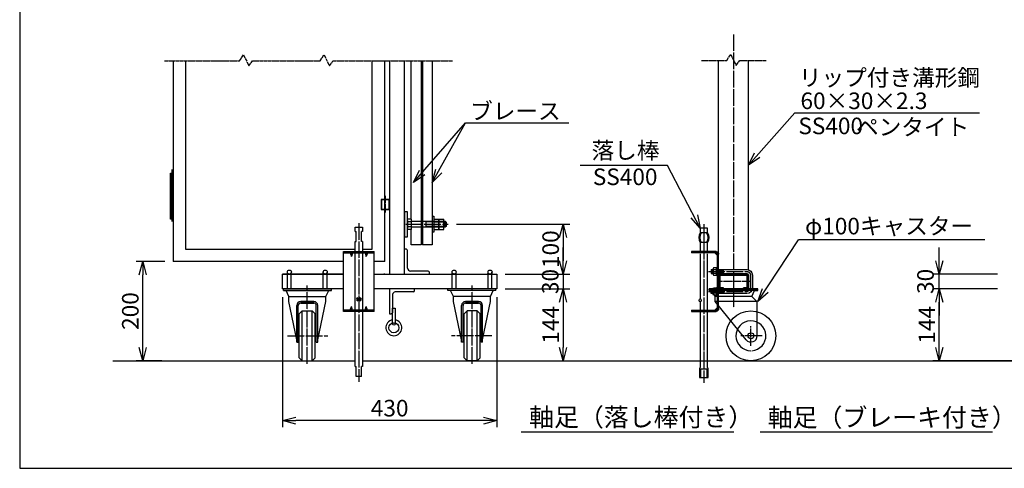
# Model space of a CAD drawing. Extents: x 321 to 11282, y 2 to 7202.
# Drawn here: x 321 to 6253, y 2 to 2706 of the extents above; entities that cross this region are included whole.
import ezdxf

# ---------------------------------------------------------------- set-up
doc = ezdxf.new("R2010")
doc.units = 0
doc.header["$MEASUREMENT"] = 0
doc.header["$PDMODE"] = 3
doc.header["$PDSIZE"] = -1
doc.linetypes.add('BORDER', pattern=[22, 20, -1, 0, -1])
doc.linetypes.add('DIVIDE', pattern=[23, 20, -1, 0, -1, 0, -1])
doc.layers.get('0').update_dxf_attribs({"linetype": 'CONTINUOUS'})
doc.layers.get('Defpoints').update_dxf_attribs({"linetype": 'CONTINUOUS'})
doc.layers.add('寸法線', color=7, linetype='CONTINUOUS')
doc.layers.add('ﾚｲﾔｰ1', color=7, linetype='CONTINUOUS')
doc.dimstyles.new('sunpou', dxfattribs={"dimtxt": 100, "dimasz": 80, "dimexe": 40, "dimexo": 50, "dimgap": 25, "dimtad": 1, "dimdec": 0, "dimdsep": 46, "dimtxsty": 'STANDARD', "dimblk": 'OPEN30', "dimcen": 0.09, "dimdle": 300, "dimadec": 0, "dimazin": 0, "dimtfac": 1, "dimtdec": 0, "dimtofl": 0, "dimtmove": 0, "dimatfit": 3, "dimldrblk": 'OPEN30', "dimfxl": 1, "dimtolj": 1, "dimtzin": 0, "dimarcsym": 0})

# ---------------------------------------------------------------- blocks, each defined once
blk = doc.blocks.new('_Open30')
at = {"color": 0, "linetype": 'Continuous', "lineweight": -2}
for p, q in [((-1, 0.268), (0, 0)), ((0, 0), (-1, -0.268)), ((0, 0), (-1, 0))]:
    blk.add_line(p, q, dxfattribs=at)
blk = doc.blocks.new('*D189')
at = {"layer": 'Defpoints', "color": 0, "linetype": 'Continuous'}
for p in [(1904.9, 1082.8), (3194.9, 1082.8), (1904.9, 289.7)]:
    blk.add_point(p, dxfattribs=at)
at = {"layer": '寸法線', "color": 0, "lineweight": -2}
for p, q in [((1904.9, 1032.8), (1904.9, 249.7)), ((3194.9, 1032.8), (3194.9, 249.7)), ((3114.9, 289.7), (1984.9, 289.7))]:
    blk.add_line(p, q, dxfattribs=at)
at = {"layer": '寸法線', "color": 0, "linetype": 'ByBlock', "lineweight": -2, "xscale": 80, "yscale": 80, "zscale": 80, "rotation": 180}
blk.add_blockref('_Open30', (1904.9, 289.7), dxfattribs=at)
at = {"layer": '寸法線', "color": 0, "linetype": 'ByBlock', "lineweight": -2, "xscale": 80, "yscale": 80, "zscale": 80}
blk.add_blockref('_Open30', (3194.9, 289.7), dxfattribs=at)
at = {"layer": '寸法線', "color": 0, "linetype": 'Continuous', "insert": (2549.9, 364.7), "char_height": 100, "attachment_point": 5}
blk.add_mtext('\\A1;430', dxfattribs=at)
blk = doc.blocks.new('*D190')
at = {"layer": 'Defpoints', "color": 0, "linetype": 'Continuous'}
for p in [(3194.9, 1172.8), (3194.9, 1082.8), (3594.9, 1082.8)]:
    blk.add_point(p, dxfattribs=at)
at = {"layer": '寸法線', "color": 0, "lineweight": -2}
for p, q in [((3594.9, 1252.8), (3594.9, 1332.8)), ((3244.9, 1172.8), (3634.9, 1172.8)), ((3594.9, 1172.8), (3594.9, 1082.8)), ((3244.9, 1082.8), (3634.9, 1082.8)), ((3594.9, 1002.8), (3594.9, 922.8))]:
    blk.add_line(p, q, dxfattribs=at)
at = {"layer": '寸法線', "color": 0, "linetype": 'ByBlock', "lineweight": -2, "xscale": 80, "yscale": 80, "zscale": 80}
for p, rotation in [((3594.9, 1172.8), 270), ((3594.9, 1082.8), 90)]:
    blk.add_blockref('_Open30', p, dxfattribs=dict(at, rotation=rotation))
at = {"layer": '寸法線', "color": 0, "linetype": 'Continuous', "insert": (3517.5, 1127.8), "char_height": 100, "attachment_point": 5, "rotation": 90}
blk.add_mtext('\\A1;30', dxfattribs=at)
blk = doc.blocks.new('*D193')
at = {"layer": 'Defpoints', "color": 0, "linetype": 'Continuous'}
for p in [(5861.6, 1172.8), (6261.6, 1172.8), (6261.6, 1082.8)]:
    blk.add_point(p, dxfattribs=at)
at = {"layer": '寸法線', "color": 0, "lineweight": -2}
for p, q in [((5861.6, 1252.8), (5861.6, 1332.8)), ((6211.6, 1172.8), (5821.6, 1172.8)), ((5861.6, 1082.8), (5861.6, 1172.8)), ((6211.6, 1082.8), (5821.6, 1082.8)), ((5861.6, 1002.8), (5861.6, 922.8))]:
    blk.add_line(p, q, dxfattribs=at)
at = {"layer": '寸法線', "color": 0, "linetype": 'ByBlock', "lineweight": -2, "xscale": 80, "yscale": 80, "zscale": 80}
for p, rotation in [((5861.6, 1172.8), 270), ((5861.6, 1082.8), 90)]:
    blk.add_blockref('_Open30', p, dxfattribs=dict(at, rotation=rotation))
at = {"layer": '寸法線', "color": 0, "linetype": 'Continuous', "insert": (5778.2, 1128.7), "char_height": 100, "attachment_point": 5, "rotation": 90}
blk.add_mtext('\\A1;30', dxfattribs=at)
blk = doc.blocks.new('*D194')
at = {"layer": 'Defpoints', "color": 0, "linetype": 'Continuous'}
for p in [(5861.6, 1082.8), (6261.6, 1082.8), (6410.1, 650.8)]:
    blk.add_point(p, dxfattribs=at)
at = {"layer": '寸法線', "color": 0, "lineweight": -2}
for p, q in [((6211.6, 1082.8), (5821.6, 1082.8)), ((5861.6, 730.8), (5861.6, 1002.8)), ((6360.1, 650.8), (5821.6, 650.8))]:
    blk.add_line(p, q, dxfattribs=at)
at = {"layer": '寸法線', "color": 0, "linetype": 'ByBlock', "lineweight": -2, "xscale": 80, "yscale": 80, "zscale": 80}
for p, rotation in [((5861.6, 1082.8), 90), ((5861.6, 650.8), 270)]:
    blk.add_blockref('_Open30', p, dxfattribs=dict(at, rotation=rotation))
at = {"layer": '寸法線', "color": 0, "linetype": 'Continuous', "insert": (5786.6, 866.8), "char_height": 100, "attachment_point": 5, "rotation": 90}
blk.add_mtext('\\A1;144', dxfattribs=at)
blk = doc.blocks.new('*D202')
at = {"layer": 'Defpoints', "color": 0, "linetype": 'Continuous'}
for p in [(2901.7, 1472.8), (3194.9, 1172.8), (3594.9, 1172.8)]:
    blk.add_point(p, dxfattribs=at)
at = {"layer": '寸法線', "color": 0, "lineweight": -2}
for p, q in [((2951.7, 1472.8), (3634.9, 1472.8)), ((3594.9, 1392.8), (3594.9, 1252.8)), ((3244.9, 1172.8), (3634.9, 1172.8))]:
    blk.add_line(p, q, dxfattribs=at)
at = {"layer": '寸法線', "color": 0, "linetype": 'ByBlock', "lineweight": -2, "xscale": 80, "yscale": 80, "zscale": 80}
for p, rotation in [((3594.9, 1472.8), 90), ((3594.9, 1172.8), 270)]:
    blk.add_blockref('_Open30', p, dxfattribs=dict(at, rotation=rotation))
at = {"layer": '寸法線', "color": 0, "linetype": 'Continuous', "insert": (3519.9, 1322.8), "char_height": 100, "attachment_point": 5, "rotation": 90}
blk.add_mtext('\\A1;100', dxfattribs=at)
blk = doc.blocks.new('*D203')
at = {"layer": 'Defpoints', "color": 0, "linetype": 'Continuous'}
for p in [(1062.3, 1247.8), (1244.9, 1247.8), (1226.7, 650.8)]:
    blk.add_point(p, dxfattribs=at)
at = {"layer": '寸法線', "color": 0, "lineweight": -2}
for p, q in [((1194.9, 1247.8), (1022.3, 1247.8)), ((1062.3, 730.8), (1062.3, 1167.8)), ((1176.7, 650.8), (1022.3, 650.8))]:
    blk.add_line(p, q, dxfattribs=at)
at = {"layer": '寸法線', "color": 0, "linetype": 'ByBlock', "lineweight": -2, "xscale": 80, "yscale": 80, "zscale": 80}
for p, rotation in [((1062.3, 1247.8), 90), ((1062.3, 650.8), 270)]:
    blk.add_blockref('_Open30', p, dxfattribs=dict(at, rotation=rotation))
at = {"layer": '寸法線', "color": 0, "linetype": 'Continuous', "insert": (987.3, 949.9), "char_height": 100, "attachment_point": 5, "rotation": 90}
blk.add_mtext('\\A1;200', dxfattribs=at)
blk = doc.blocks.new('*D204')
at = {"layer": 'Defpoints', "color": 0, "linetype": 'Continuous'}
for p in [(3194.9, 1082.8), (3046.4, 650.8), (3594.9, 650.8)]:
    blk.add_point(p, dxfattribs=at)
at = {"layer": '寸法線', "color": 0, "lineweight": -2}
for p, q in [((3244.9, 1082.8), (3634.9, 1082.8)), ((3594.9, 1002.8), (3594.9, 730.8)), ((3096.4, 650.8), (3634.9, 650.8))]:
    blk.add_line(p, q, dxfattribs=at)
at = {"layer": '寸法線', "color": 0, "linetype": 'ByBlock', "lineweight": -2, "xscale": 80, "yscale": 80, "zscale": 80}
for p, rotation in [((3594.9, 1082.8), 90), ((3594.9, 650.8), 270)]:
    blk.add_blockref('_Open30', p, dxfattribs=dict(at, rotation=rotation))
at = {"layer": '寸法線', "color": 0, "linetype": 'Continuous', "insert": (3519.9, 866.8), "char_height": 100, "attachment_point": 5, "rotation": 90}
blk.add_mtext('\\A1;144', dxfattribs=at)
blk = doc.blocks.new('CLUMP131')
at = {"layer": 'ﾚｲﾔｰ1'}
for p, q in [((2567.9, 871.6), (2567.9, 967.6)), ((2567.9, 967.6), (2582.9, 967.6)), ((2582.9, 967.6), (2582.9, 871.6))]:
    blk.add_line(p, q, dxfattribs=at)
blk.add_circle((2575.4, 871.6), 7.5, dxfattribs=at)
blk = doc.blocks.new('CLUMP130')
blk.add_blockref('CLUMP131', (0, 0))
blk = doc.blocks.new('CLUMP133')
at = {"layer": 'ﾚｲﾔｰ1'}
for p, q in [((2699.9, 1082.8), (2549.9, 1082.8)), ((2549.9, 1082.8), (2549.9, 932.8)), ((2699.9, 1073.8), (2699.9, 1082.8)), ((2567.9, 1049.8), (2567.9, 941.8)), ((2690.9, 1064.8), (2582.9, 1064.8)), ((2549.9, 932.8), (2558.9, 932.8))]:
    blk.add_line(p, q, dxfattribs=at)
for centre, radius, start, end in [((2690.9, 1073.8), 9, 270, 0), ((2582.9, 1049.8), 15, 90, 180)]:
    blk.add_arc(centre, radius, start, end, dxfattribs=at)
at = {"layer": 'ﾚｲﾔｰ1', "extrusion": (0, 0, -1)}
blk.add_arc((-2558.9, 941.8), 9, 180, 270, dxfattribs=at)
blk = doc.blocks.new('CLUMP132')
blk.add_blockref('CLUMP133', (0, 0))
blk = doc.blocks.new('CLUMP129')
at = {"layer": 'ﾚｲﾔｰ1'}
blk.add_circle((2575.4, 849.1), 30, dxfattribs=at)
blk.add_arc((2575.4, 849.1), 48, 98.9893, 81.0107, dxfattribs=at)
for name in ['CLUMP132', 'CLUMP130']:
    blk.add_blockref(name, (0, 0))
blk = doc.blocks.new('CLUMP128')
blk.add_blockref('CLUMP129', (0, 0))
blk = doc.blocks.new('CLUMP143')
at = {"layer": 'ﾚｲﾔｰ1'}
for p, q in [((4498.3, 1084.3), (4498.3, 1051.2)), ((4500.5, 1089.9), (4518.5, 1089.9)), ((4518.5, 1078.8), (4500.5, 1078.8)), ((4518.5, 1045.7), (4518.5, 1089.9)), ((4524.5, 1089.9), (4518.5, 1089.9)), ((4518.5, 1089.9), (4518.5, 1045.7)), ((4524.5, 1070.9), (4518.5, 1067.8)), ((4524.5, 1089.9), (4524.5, 1045.7)), ((4518.5, 1056.7), (4500.5, 1056.7)), ((4518.5, 1045.7), (4500.5, 1045.7)), ((4524.5, 1067.8), (4518.5, 1064.7)), ((4524.5, 1045.7), (4518.5, 1045.7))]:
    blk.add_line(p, q, dxfattribs=at)
at = {"layer": 'ﾚｲﾔｰ1', "extrusion": (0, 0, -1)}
for centre, radius, start, end in [((-4506.5, 1084.3), 8.16, 317.3, 42.7), ((-4527.6, 1067.8), 29.3, 337.9, 22.1), ((-4506.5, 1051.2), 8.16, 317.3, 42.7)]:
    blk.add_arc(centre, radius, start, end, dxfattribs=at)
blk = doc.blocks.new('CLUMP142')
blk.add_blockref('CLUMP143', (0, 0))
blk = doc.blocks.new('CLUMP145')
at = {"layer": 'ﾚｲﾔｰ1'}
for p, q in [((4498.3, 1171.2), (4498.3, 1204.3)), ((4518.5, 1209.9), (4500.5, 1209.9)), ((4518.5, 1198.8), (4500.5, 1198.8)), ((4518.5, 1165.7), (4518.5, 1209.9)), ((4518.5, 1209.9), (4518.5, 1165.7)), ((4524.5, 1209.9), (4518.5, 1209.9)), ((4524.5, 1190.9), (4518.5, 1187.8)), ((4524.5, 1187.8), (4518.5, 1184.7)), ((4524.5, 1165.7), (4524.5, 1209.9)), ((4518.5, 1176.7), (4500.5, 1176.7)), ((4500.5, 1165.7), (4518.5, 1165.7)), ((4518.5, 1165.7), (4524.5, 1165.7))]:
    blk.add_line(p, q, dxfattribs=at)
for centre, radius, start, end in [((4506.5, 1204.3), 8.16, 137.3, 222.7), ((4527.6, 1187.8), 29.3, 157.9, 202.1), ((4506.5, 1171.2), 8.16, 137.3, 222.7)]:
    blk.add_arc(centre, radius, start, end, dxfattribs=at)
blk = doc.blocks.new('CLUMP144')
blk.add_blockref('CLUMP145', (0, 0))

msp = doc.modelspace()

# ---------------------------------------------------------------- linework, layer by layer
at = {"layer": 'ﾚｲﾔｰ1'}
for p, q in [((320.8, 7202), (320.8, 2)), ((1244.9, 2460.6), (1244.9, 1247.8)), ((1319.9, 2460.6), (1319.9, 1322.8)), ((2444.9, 1322.8), (2444.9, 2460.6)), ((2519.9, 1247.8), (2519.9, 2460.6)), ((2549.9, 2460.6), (2549.9, 1172.8)), ((2639.9, 1172.8), (2639.9, 2460.6)), ((2680.4, 1504), (2680.4, 2460.6)), ((2740.4, 2460.6), (2740.4, 1349.6)), ((2748.2, 2460.6), (2748.2, 1349.6)), ((2805.5, 2460.6), (2805.5, 1349.6)), ((4531.4, 1201.3), (4531.4, 2460.6)), ((4711.4, 1198.5), (4711.4, 2460.6)), ((1229.9, 1555.3), (1229.9, 1780.3)), ((1229.9, 1780.3), (1244.9, 1780.3)), ((1229.9, 1780.3), (1229.9, 1502.8)), ((1244.9, 1780.3), (1244.9, 1555.3)), ((1244.9, 1735.3), (1229.9, 1735.3)), ((1229.9, 1502.8), (1229.9, 1727.8)), ((1229.9, 1727.8), (1244.9, 1727.8)), ((1244.9, 1727.8), (1244.9, 1502.8)), ((1244.9, 1690.3), (1229.9, 1690.3)), ((1244.9, 1682.8), (1229.9, 1682.8)), ((1244.9, 1645.3), (1229.9, 1645.3)), ((1244.9, 1637.8), (1229.9, 1637.8)), ((2549.9, 1622.8), (2498.9, 1622.8)), ((2498.9, 1622.8), (2549.9, 1622.8)), ((2498.9, 1622.8), (2498.9, 1562.8)), ((2503.7, 1562.8), (2503.7, 1622.8)), ((2519.9, 1547.8), (2519.9, 1607.8)), ((2545.1, 1622.8), (2545.1, 1562.8)), ((2549.9, 1562.8), (2549.9, 1622.8)), ((2549.9, 1622.8), (2549.9, 1562.8)), ((1244.9, 1600.3), (1229.9, 1600.3)), ((1244.9, 1592.8), (1229.9, 1592.8)), ((1244.9, 1555.3), (1229.9, 1555.3)), ((1244.9, 1547.8), (1229.9, 1547.8)), ((2549.9, 1562.8), (2498.9, 1562.8)), ((2498.9, 1562.8), (2549.9, 1562.8)), ((2639.9, 1547.8), (2639.9, 1397.8)), ((2657.9, 1547.8), (2639.9, 1547.8)), ((2657.9, 1397.8), (2657.9, 1547.8)), ((1244.9, 1502.8), (1229.9, 1502.8)), ((2549.9, 1501.3), (2549.9, 1172.8)), ((2657.9, 1496.2), (2657.9, 1449.4)), ((2680.4, 1504), (2660.9, 1504)), ((2680.4, 1488.4), (2660.9, 1488.4)), ((2680.4, 1504), (2680.4, 1441.6)), ((2680.4, 1490.8), (2726.9, 1490.8)), ((2726.9, 1490.8), (2731.4, 1490.8)), ((2731.4, 1490.8), (2876, 1490.8)), ((2762.6, 1490.8), (2768.9, 1487.2)), ((2768.9, 1454.8), (2768.9, 1490.8)), ((2876, 1487.2), (2768.9, 1487.2)), ((2805.5, 1520.8), (2816, 1520.8)), ((2816, 1520.8), (2816, 1496.8)), ((2816, 1496.2), (2816, 1449.4)), ((2819, 1504), (2845.4, 1504)), ((2819, 1488.4), (2846, 1488.4)), ((2846, 1504), (2845.4, 1504)), ((2846, 1488.4), (2846, 1504)), ((2846, 1496.2), (2846, 1449.4)), ((2846, 1457.2), (2846, 1488.4)), ((2849, 1504), (2875.4, 1504)), ((2849, 1488.4), (2876, 1488.4)), ((2876, 1504), (2875.4, 1504)), ((2876, 1490.8), (2876, 1504)), ((2876, 1488.4), (2876, 1490.8)), ((2876, 1490.8), (2885.3, 1490.8)), ((2876, 1487.2), (2876, 1488.4)), ((2876, 1472.8), (2876, 1487.2)), ((2888.9, 1487.2), (2876, 1487.2)), ((2890.4, 1485.7), (2885.3, 1490.8)), ((2885.3, 1454.8), (2885.3, 1490.8)), ((2890.4, 1485.7), (2890.4, 1459.9)), ((2341.8, 1456.3), (2386.8, 1456.3)), ((2341.8, 1429.3), (2341.8, 1456.3)), ((2341.8, 1429.3), (2347.8, 1428.8)), ((2347.8, 1369.9), (2347.8, 1428.8)), ((2386.8, 1429.3), (2380.8, 1428.8)), ((2380.8, 1369.9), (2380.8, 1428.8)), ((2386.8, 1456.3), (2386.8, 1429.3)), ((2680.4, 1457.2), (2660.9, 1457.2)), ((2680.4, 1441.6), (2660.9, 1441.6)), ((2876, 1454.8), (2680.4, 1454.8)), ((2680.4, 1349.6), (2680.4, 1441.6)), ((2768.9, 1458.4), (2762.6, 1454.8)), ((2876, 1458.4), (2768.9, 1458.4)), ((2816, 1424.8), (2805.5, 1424.8)), ((2816, 1449.4), (2816, 1424.8)), ((2819, 1457.2), (2846, 1457.2)), ((2819, 1441.6), (2845.4, 1441.6)), ((2845.4, 1441.6), (2846, 1441.6)), ((2846, 1441.6), (2846, 1457.2)), ((2849, 1457.2), (2876, 1457.2)), ((2849, 1441.6), (2875.4, 1441.6)), ((2875.4, 1441.6), (2876, 1441.6)), ((2876, 1458.4), (2876, 1472.8)), ((2876, 1457.2), (2876, 1458.4)), ((2888.9, 1458.4), (2876, 1458.4)), ((2876, 1454.8), (2876, 1457.2)), ((2876, 1454.8), (2876, 1454.8)), ((2876, 1441.6), (2876, 1454.8)), ((2885.3, 1454.8), (2876, 1454.8)), ((2890.4, 1459.9), (2885.3, 1454.8)), ((4420.4, 1449.2), (4420.4, 1422.2)), ((4465.4, 1449.2), (4420.4, 1449.2)), ((4465.4, 1422.2), (4465.4, 1449.2)), ((2341.8, 1369.3), (2347.8, 1369.9)), ((2341.8, 1308), (2341.8, 1369.3)), ((2386.8, 1369.3), (2380.8, 1369.9)), ((2386.8, 1369.3), (2386.8, 1308)), ((2639.9, 1397.8), (2657.9, 1397.8)), ((4458.7, 1422.2), (4427.1, 1422.2)), ((4442.9, 1422.2), (4442.9, 1362.2)), ((1319.9, 1322.8), (2341.8, 1322.8)), ((2271.3, 948), (2271.3, 1308)), ((2271.3, 1308), (2457.3, 1308)), ((2386.8, 1322.8), (2444.9, 1322.8)), ((2437.4, 1322.8), (2444.9, 1322.8)), ((2457.3, 948), (2457.3, 1308)), ((2645.9, 1322.8), (2639.9, 1322.8)), ((2657.9, 1208.8), (2657.9, 1310.8)), ((2740.4, 1349.6), (2680.4, 1349.6)), ((2805.5, 1349.6), (2748.2, 1349.6)), ((4516.4, 1307.8), (4369.4, 1307.8)), ((4369.4, 1307.8), (4369.4, 1300.9)), ((4420.4, 1362.2), (4420.4, 1300.9)), ((4458.7, 1362.2), (4427.1, 1362.2)), ((4465.4, 1300.9), (4465.4, 1362.2)), ((2271.3, 1247.8), (1244.9, 1247.8)), ((2271.3, 1301.1), (2457.3, 1301.1)), ((2312.4, 1301.1), (2319.3, 1278)), ((2326.2, 1301.1), (2319.3, 1278)), ((2319.3, 1278), (2319.3, 1301.1)), ((2341.8, 954.9), (2341.8, 1301.1)), ((2386.8, 1301.1), (2386.8, 954.9)), ((2402.4, 1301.1), (2409.3, 1278)), ((2409.3, 1278), (2409.3, 1301.1)), ((2416.2, 1301.1), (2409.3, 1278)), ((2519.9, 1247.8), (2457.3, 1247.8)), ((4518.5, 1300.9), (4369.4, 1300.9)), ((4420.4, 1294), (4420.4, 1023.2)), ((4465.4, 947.8), (4465.4, 1294)), ((4524.5, 1284.7), (4508.3, 1300.9)), ((4524.5, 960.7), (4524.5, 1294.9)), ((4531.4, 1199.8), (4531.4, 1292.8)), ((2777.9, 1190.8), (2675.9, 1190.8)), ((4486.4, 1199.8), (4498.3, 1199.8)), ((4486.4, 1199.8), (4486.4, 1175.8)), ((4486.4, 1196.2), (4498.3, 1196.2)), ((4524.5, 1201.3), (4531.4, 1201.3)), ((4524.5, 1199.8), (4702.4, 1199.8)), ((4524.5, 1196.2), (4557.8, 1196.2)), ((4557.8, 1196.2), (4561.4, 1199.8)), ((4557.8, 1179.4), (4557.8, 1196.2)), ((4561.4, 1175.8), (4561.4, 1199.8)), ((1904.9, 1082.8), (1904.9, 1172.8)), ((2271.3, 1172.8), (1904.9, 1172.8)), ((1904.9, 1172.8), (2271.3, 1172.8)), ((1933.5, 1082.8), (1933.5, 1184.8)), ((1957.3, 1082.8), (1957.3, 1182.9)), ((2144.9, 1172.8), (2179.4, 1172.8)), ((2179.4, 1172.8), (2144.9, 1172.8)), ((2149.5, 1169.8), (2149.5, 1184.8)), ((2149.5, 1082.8), (2149.5, 1182.9)), ((2173.3, 1082.8), (2173.3, 1184.8)), ((2173.3, 1169.8), (2173.3, 1182.9)), ((2457.3, 1172.8), (2789.9, 1172.8)), ((2515.4, 1172.8), (2833.4, 1172.8)), ((2519.9, 1172.8), (2515.4, 1172.8)), ((2519.9, 1172.8), (2515.4, 1172.8)), ((2515.4, 1172.8), (2789.9, 1172.8)), ((2549.9, 1172.8), (2639.9, 1172.8)), ((2549.9, 1172.8), (2639.9, 1172.8)), ((2549.9, 1172.8), (2639.9, 1172.8)), ((2789.9, 1172.8), (2789.9, 1178.8)), ((2789.9, 1172.8), (3194.9, 1172.8)), ((2789.9, 1172.8), (2833.4, 1172.8)), ((2926.5, 1082.8), (2926.5, 1184.8)), ((2950.3, 1082.8), (2950.3, 1182.9)), ((3137.9, 1172.8), (3172.4, 1172.8)), ((3172.4, 1172.8), (3137.9, 1172.8)), ((3142.5, 1169.8), (3142.5, 1184.8)), ((3142.5, 1082.8), (3142.5, 1182.9)), ((3166.3, 1082.8), (3166.3, 1184.8)), ((3166.3, 1169.8), (3166.3, 1182.9)), ((3194.9, 1172.8), (3194.9, 1082.8)), ((4486.4, 1179.4), (4498.3, 1179.4)), ((4486.4, 1175.8), (4498.3, 1175.8)), ((4524.5, 1179.4), (4557.8, 1179.4)), ((4524.5, 1175.8), (4702.4, 1175.8)), ((4524.5, 1174.3), (4531.4, 1174.3)), ((4531.4, 1079.8), (4531.4, 1175.8)), ((4531.4, 1096.6), (4531.4, 1159)), ((4531.4, 1096.6), (4531.4, 1159)), ((4538.3, 1159), (4538.3, 1096.6)), ((4538.3, 1096.6), (4538.3, 1159)), ((4538.3, 1096.6), (4538.3, 1159)), ((4697.6, 1172.8), (4545.2, 1172.8)), ((4545.2, 1172.8), (4697.6, 1172.8)), ((4545.2, 1172.8), (4697.6, 1172.8)), ((4545.2, 1165.9), (4697.6, 1165.9)), ((4697.6, 1165.9), (4545.2, 1165.9)), ((4545.2, 1165.9), (4697.6, 1165.9)), ((4557.8, 1179.4), (4561.4, 1175.8)), ((4697.9, 1172.8), (4617.6, 1172.8)), ((4704.5, 1159), (4704.5, 1096.6)), ((4704.5, 1096.6), (4704.5, 1159)), ((4704.5, 1159), (4704.5, 1096.6)), ((4711.4, 1166.8), (4711.4, 1088.8)), ((4711.4, 1159), (4711.4, 1096.6)), ((4711.4, 1159), (4711.4, 1096.6)), ((4735.4, 1166.8), (4735.4, 1088.8)), ((2271.3, 1082.8), (1904.9, 1082.8)), ((1909.4, 1073.2), (1909.4, 1082.8)), ((1909.4, 1082.8), (2200.4, 1082.8)), ((1909.4, 1073.2), (2200.4, 1073.2)), ((1942.4, 1037.2), (1926.2, 1073.2)), ((2149.5, 1073.2), (2173.3, 1073.2)), ((2164.4, 1037.2), (2183.9, 1073.2)), ((2200.4, 1073.2), (2200.4, 1082.8)), ((3194.9, 1082.8), (2457.3, 1082.8)), ((3190.4, 1082.8), (2899.4, 1082.8)), ((2899.4, 1073.2), (2899.4, 1082.8)), ((3190.4, 1073.2), (2899.4, 1073.2)), ((2935.4, 1037.2), (2915.9, 1073.2)), ((3157.4, 1037.2), (3173.6, 1073.2)), ((3190.4, 1073.2), (3190.4, 1082.8)), ((4613.3, 1082.8), (4474.4, 1082.8)), ((4474.4, 1082.8), (4750.5, 1082.8)), ((4750.5, 1082.8), (4474.4, 1082.8)), ((4709.8, 1082.8), (4474.4, 1082.8)), ((4474.4, 1073.2), (4474.4, 1082.8)), ((4474.4, 1073.2), (4474.4, 1082.8)), ((4765.4, 1073.2), (4474.4, 1073.2)), ((4490.9, 1073.2), (4474.4, 1073.2)), ((4486.4, 1055.8), (4486.4, 1079.8)), ((4498.3, 1079.8), (4486.4, 1079.8)), ((4486.4, 1076.2), (4498.3, 1076.2)), ((4510.4, 1037.2), (4490.9, 1073.2)), ((4748.6, 1073.2), (4493.2, 1073.2)), ((4524.5, 1081.3), (4531.4, 1081.3)), ((4702.4, 1079.8), (4524.5, 1079.8)), ((4524.5, 1076.2), (4557.8, 1076.2)), ((4697.9, 1082.8), (4529.9, 1082.8)), ((4697.9, 1082.8), (4529.9, 1082.8)), ((4533, 1082.8), (4544.9, 1082.8)), ((4533, 1082.8), (4544.9, 1082.8)), ((4545.2, 1089.7), (4561.4, 1089.7)), ((4561.4, 1089.7), (4545.2, 1089.7)), ((4561.4, 1089.7), (4545.2, 1089.7)), ((4561.4, 1082.8), (4545.2, 1082.8)), ((4545.2, 1082.8), (4561.4, 1082.8)), ((4561.4, 1082.8), (4545.2, 1082.8)), ((4557.8, 1076.2), (4561.4, 1079.8)), ((4557.8, 1076.2), (4557.8, 1059.4)), ((4561.4, 1082.8), (4561.4, 1089.7)), ((4561.4, 1082.8), (4561.4, 1089.7)), ((4561.4, 1082.8), (4561.4, 1089.7)), ((4561.4, 1079.8), (4561.4, 1055.8)), ((4741.4, 1082.8), (4613.3, 1082.8)), ((4681.4, 1089.7), (4697.6, 1089.7)), ((4697.6, 1089.7), (4681.4, 1089.7)), ((4681.4, 1082.8), (4681.4, 1089.7)), ((4697.6, 1089.7), (4681.4, 1089.7)), ((4681.4, 1082.8), (4681.4, 1089.7)), ((4681.4, 1082.8), (4681.4, 1089.7)), ((4681.4, 1082.8), (4697.6, 1082.8)), ((4697.6, 1082.8), (4681.4, 1082.8)), ((4697.6, 1082.8), (4681.4, 1082.8)), ((4765.4, 1082.8), (4713.3, 1082.8)), ((4732.4, 1037.2), (4748.6, 1073.2)), ((4768.4, 1082.8), (4741.2, 1082.8)), ((4741.2, 1082.8), (4768.4, 1082.8)), ((4741.4, 1082.8), (4768.4, 1082.8)), ((4750.6, 1073.2), (4768.4, 1073.2)), ((4768.4, 1073.2), (4768.4, 1082.8)), ((1942.4, 1007.2), (1942.4, 1037.2)), ((1942.4, 1037.2), (2164.4, 1037.2)), ((2164.4, 1007.2), (2164.4, 1037.2)), ((2358.3, 1030.3), (2358.3, 1012.3)), ((2370.3, 1030.3), (2370.3, 1012.3)), ((2370.3, 1030.3), (2370.3, 1012.3)), ((3157.4, 1037.2), (2935.4, 1037.2)), ((2935.4, 1007.2), (2935.4, 1037.2)), ((3157.4, 1007.2), (3157.4, 1037.2)), ((4486.4, 1059.4), (4498.3, 1059.4)), ((4498.3, 1055.8), (4486.4, 1055.8)), ((4732.4, 1037.2), (4510.4, 1037.2)), ((4510.4, 1007.2), (4510.4, 1037.2)), ((4524.5, 1059.4), (4557.8, 1059.4)), ((4702.4, 1055.8), (4524.5, 1055.8)), ((4524.5, 1054.3), (4531.4, 1054.3)), ((4531.4, 962.8), (4531.4, 1055.8)), ((4557.8, 1059.4), (4561.4, 1055.8)), ((4763.9, 1005.7), (4732.4, 1037.2)), ((1989.8, 776.5), (1942.4, 1007.2)), ((1989.8, 763.3), (1989.8, 983.2)), ((1999.4, 763.3), (1999.4, 982.6)), ((2023.4, 950.8), (2005.4, 932.8)), ((2013.8, 1007.2), (2093, 1007.2)), ((2093, 1007.2), (2013.8, 1007.2)), ((2014.4, 997.6), (2092.4, 997.6)), ((2092.4, 997.6), (2014.4, 997.6)), ((2023.4, 650.8), (2023.4, 950.8)), ((2023.4, 950.8), (2083.4, 950.8)), ((2083.4, 650.8), (2083.4, 950.8)), ((2083.4, 950.8), (2101.4, 932.8)), ((2107.4, 763.3), (2107.4, 982.6)), ((2107.4, 763.3), (2107.4, 982.6)), ((2117, 776.5), (2164.4, 1007.2)), ((2117, 763.3), (2117, 983.2)), ((2117, 763.3), (2117, 983.2)), ((2457.3, 954.9), (2271.3, 954.9)), ((2312.4, 954.9), (2319.3, 978)), ((2326.2, 954.9), (2319.3, 978)), ((2319.3, 954.9), (2319.3, 978)), ((2402.4, 954.9), (2409.3, 978)), ((2416.2, 954.9), (2409.3, 978)), ((2409.3, 954.9), (2409.3, 978)), ((2982.8, 776.5), (2935.4, 1007.2)), ((2982.8, 763.3), (2982.8, 983.2)), ((2992.4, 763.3), (2992.4, 982.6)), ((3016.4, 950.8), (2998.4, 932.8)), ((3086, 1007.2), (3006.8, 1007.2)), ((3006.8, 1007.2), (3086, 1007.2)), ((3085.4, 997.6), (3007.4, 997.6)), ((3007.4, 997.6), (3085.4, 997.6)), ((3016.4, 650.8), (3016.4, 950.8)), ((3076.4, 950.8), (3016.4, 950.8)), ((3076.4, 650.8), (3076.4, 950.8)), ((3076.4, 950.8), (3094.4, 932.8)), ((3100.4, 763.3), (3100.4, 982.6)), ((3100.4, 763.3), (3100.4, 982.6)), ((3110, 776.5), (3157.4, 1007.2)), ((3110, 763.3), (3110, 983.2)), ((3110, 763.3), (3110, 983.2)), ((4369.4, 954.7), (4369.4, 947.8)), ((4369.4, 954.7), (4518.5, 954.7)), ((4420.4, 1005.2), (4420.4, 947.8)), ((4524.5, 970.9), (4508.3, 954.7)), ((4763.9, 1007.2), (4510.4, 1007.2)), ((4697.8, 776.5), (4510.4, 1007.2)), ((4763.9, 800.8), (4763.9, 1007.2)), ((2005.4, 668.8), (2005.4, 932.8)), ((2101.4, 668.8), (2101.4, 932.8)), ((2457.3, 948), (2271.3, 948)), ((2341.8, 616.3), (2341.8, 948)), ((2386.8, 948), (2386.8, 616.3)), ((2998.4, 668.8), (2998.4, 932.8)), ((3094.4, 668.8), (3094.4, 932.8)), ((4369.4, 947.8), (4516.4, 947.8)), ((4420.4, 940.9), (4420.4, 609.2)), ((4465.4, 609.2), (4465.4, 940.9)), ((1989.8, 763.3), (1999.4, 763.3)), ((2107.4, 763.3), (2117, 763.3)), ((2992.4, 763.3), (2982.8, 763.3)), ((3110, 763.3), (3100.4, 763.3)), ((2005.4, 668.8), (2023.4, 650.8)), ((2101.4, 668.8), (2083.4, 650.8)), ((2998.4, 668.8), (3016.4, 650.8)), ((3094.4, 668.8), (3076.4, 650.8)), ((881.9, 650.8), (2341.8, 650.8)), ((2023.4, 650.8), (2083.4, 650.8)), ((2023.4, 650.8), (2083.4, 650.8)), ((2341.8, 616.3), (2347.8, 615.8)), ((2347.8, 556.3), (2347.8, 615.8)), ((2386.8, 616.3), (2380.8, 615.8)), ((2380.8, 556.3), (2380.8, 615.8)), ((2386.8, 650.8), (7833.4, 650.8)), ((3076.4, 650.8), (3016.4, 650.8)), ((3076.4, 650.8), (3016.4, 650.8)), ((4417.4, 603.2), (4417.4, 549.2)), ((4421.9, 595.7), (4421.9, 549.2)), ((4424.9, 601.7), (4460.7, 601.7)), ((4463.7, 549.2), (4463.7, 595.7)), ((4468.4, 549.2), (4468.4, 603.2)), ((2380.8, 556.3), (2347.8, 556.3)), ((4417.4, 549.2), (4468.4, 549.2)), ((3343.2, 221.1), (4624.2, 221.1)), ((4782.8, 221.1), (6182.2, 221.1)), ((320.8, 2), (11280.8, 2))]:
    msp.add_line(p, q, dxfattribs=at)
at = {"layer": 'ﾚｲﾔｰ1', "color": 3, "linetype": 'BORDER', "ltscale": 5}
for p, q in [((4621.4, 2617.2), (4621.4, 966.2)), ((2364.3, 1479.9), (2364.3, 524.2)), ((2647.6, 1472.8), (2901.7, 1472.8)), ((4442.9, 1472.7), (4442.9, 517.1)), ((4470, 1187.8), (4702.4, 1187.8)), ((4723.4, 1166.8), (4723.4, 1088.8)), ((2053.4, 632.5), (2053.4, 1103.1)), ((3046.4, 632.5), (3046.4, 1103.1)), ((4470, 1067.8), (4702.4, 1067.8)), ((1934.6, 800.8), (2178.1, 800.8)), ((3165.2, 800.8), (2921.6, 800.8))]:
    msp.add_line(p, q, dxfattribs=at)
at = {"layer": 'ﾚｲﾔｰ1', "color": 4, "linetype": 'DIVIDE'}
for p, q in [((1645.2, 2457.6), (1669.2, 2493.6)), ((1669.2, 2493.6), (1702.2, 2427.6)), ((2130.3, 2457.6), (2154.3, 2493.6)), ((2154.3, 2493.6), (2187.3, 2427.6)), ((4580.9, 2460.6), (4604.9, 2496.6)), ((4604.9, 2496.6), (4637.9, 2430.6)), ((1193.9, 2457.6), (1645.2, 2457.6)), ((1702.2, 2427.6), (1723.2, 2457.6)), ((1723.2, 2457.6), (2130.3, 2457.6)), ((2187.3, 2427.6), (2208.3, 2457.6)), ((2208.3, 2457.6), (2927.9, 2457.6)), ((4427.9, 2460.6), (4580.9, 2460.6)), ((4637.9, 2430.6), (4658.9, 2460.6)), ((4658.9, 2460.6), (4817.9, 2460.6))]:
    msp.add_line(p, q, dxfattribs=at)
at = {"layer": 'ﾚｲﾔｰ1', "color": 3}
for p, q in [((4711.4, 1829.6), (4990.3, 2145.4)), ((4990.3, 2145.4), (6104.1, 2145.4)), ((2692.6, 1724.6), (3006.8, 2083.5)), ((2805.5, 1724.6), (3006.8, 2083.5)), ((3006.8, 2083.5), (3629.1, 2083.5)), ((4711.4, 1829.6), (4747.9, 1903.9)), ((4780.2, 1875.7), (4711.4, 1829.6)), ((2692.6, 1724.6), (2729, 1799)), ((2805.5, 1724.6), (2827.6, 1804.4)), ((2864.5, 1782.7), (2805.5, 1724.6)), ((4223.4, 1827.5), (3698.1, 1827.5)), ((4420.4, 1449.2), (4223.4, 1827.5)), ((2761.3, 1770.8), (2692.6, 1724.6)), ((4420.4, 1449.2), (4366.1, 1511.7)), ((4404.6, 1530.5), (4420.4, 1449.2)), ((4768.4, 1007.2), (5012.7, 1378.7)), ((6135.6, 1378.7), (5012.7, 1378.7)), ((4768.4, 1007.2), (4795.7, 1085.4)), ((4831.1, 1061.2), (4768.4, 1007.2))]:
    msp.add_line(p, q, dxfattribs=at)
at = {"layer": 'ﾚｲﾔｰ1', "color": 3, "linetype": 'BORDER'}
msp.add_line((1237.4, 1802.8), (1237.4, 1489), dxfattribs=at)
at = {"layer": 'ﾚｲﾔｰ1', "color": 3, "linetype": 'BORDER', "ltscale": 2.5}
for p, q in [((2524.4, 1544.2), (2524.4, 1644.5)), ((4721.1, 1127.8), (4521.6, 1127.8)), ((4726.4, 740.3), (4726.4, 858.6)), ((4794.2, 800.8), (4666.7, 800.8))]:
    msp.add_line(p, q, dxfattribs=at)
at = {"layer": 'ﾚｲﾔｰ1'}
for centre, radius in [((1945.5, 1184.8), 12), ((2161.5, 1184.8), 12), ((2938.5, 1184.8), 12), ((3154.5, 1184.8), 12), ((4726.4, 800.8), 150), ((4726.4, 800.8), 18)]:
    msp.add_circle(centre, radius, dxfattribs=at)
for centre, radius, start, end in [((2827.7, 1496.2), 11.7, 137.9, 222.1), ((2858, 1472.8), 42, 158.2, 201.8), ((2857.7, 1496.2), 11.7, 137.9, 222.1), ((2888, 1472.8), 42, 158.2, 201.8), ((2827.7, 1449.4), 11.7, 137.9, 222.1), ((2857.7, 1449.4), 11.7, 137.9, 222.1), ((4482.5, 1392.2), 69, 154.22854, 205.77146), ((4482.5, 1392.2), 63, 151.56311, 208.43689), ((2645.9, 1310.8), 12, 0, 90), ((2675.9, 1208.8), 18, 180, 270), ((2777.9, 1178.8), 12, 0, 90), ((4545.2, 1159), 13.8, 90, 180), ((4545.2, 1159), 13.8, 90, 180), ((4545.2, 1159), 6.9, 90, 180), ((4545.2, 1159), 6.9, 90, 180), ((4545.2, 1159), 6.9, 90, 180), ((4697.6, 1159), 13.8, 0, 90), ((4697.6, 1159), 13.8, 0, 90), ((4697.6, 1159), 13.8, 0, 90), ((4697.6, 1159), 6.9, 0, 90), ((4697.6, 1159), 6.9, 0, 90), ((4697.6, 1159), 6.9, 0, 90), ((4545.2, 1096.6), 13.8, 180, 270), ((4545.2, 1096.6), 6.9, 180, 270), ((4545.2, 1096.6), 6.9, 180, 270), ((4545.2, 1096.6), 6.9, 180, 270), ((4697.6, 1096.6), 6.9, 270, 0), ((4697.6, 1096.6), 13.8, 270, 0), ((4697.6, 1096.6), 6.9, 270, 0), ((4697.6, 1096.6), 13.8, 270, 0), ((4697.6, 1096.6), 6.9, 270, 0), ((2358.3, 1021.3), 9, 90, 270), ((2370.3, 1021.3), 9, 270, 90), ((2013.8, 983.2), 24, 90, 180), ((2014.4, 982.6), 15, 90, 180), ((2092.4, 982.6), 15, 0, 90), ((2093, 983.2), 24, 0, 90), ((3006.8, 983.2), 24, 90, 180), ((3007.4, 982.6), 15, 90, 180), ((3085.4, 982.6), 15, 0, 90), ((3086, 983.2), 24, 0, 90), ((4726.4, 800.8), 90, 273.79047, 270), ((4726.4, 800.8), 37.5, 220.40827, 359.99997)]:
    msp.add_arc(centre, radius, start, end, dxfattribs=at)
at = {"layer": 'ﾚｲﾔｰ1', "extrusion": (0, 0, -1)}
for centre, radius, start, end in [((-4403.3, 1392.2), 63, 151.56311, 208.43689), ((-4403.3, 1392.2), 69, 154.22854, 205.77146), ((-4516.4, 1292.8), 15, 90, 180), ((-4518.5, 1294.9), 6, 90, 180), ((-4702.4, 1166.8), 33, 90, 180), ((-4702.4, 1166.8), 9, 90, 180), ((-4702.4, 1088.8), 9, 180, 270), ((-4702.4, 1088.8), 33, 180, 270), ((-4516.4, 962.8), 15, 180, 270), ((-4518.5, 960.7), 6, 180, 270), ((-4442.9, 594.2), 27, 19.44003, 33.69007), ((-4447.4, 586.7), 27, 19.44003, 33.69007), ((-4438.2, 586.7), 27, 146.30993, 160.55997), ((-4442.9, 594.2), 27, 146.30993, 160.55997)]:
    msp.add_arc(centre, radius, start, end, dxfattribs=at)
at = {"layer": 'ﾚｲﾔｰ1', "color": 3, "linetype": 'BORDER', "extrusion": (0, 0, -1)}
for centre, start, end in [((-4702.4, 1166.8), 90, 180), ((-4702.4, 1088.8), 180, 270)]:
    msp.add_arc(centre, 21, start, end, dxfattribs=at)
at = {"layer": 'ﾚｲﾔｰ1', "extrusion": (0, 0, -1)}
msp.add_ellipse((4420.4, 1014.2), major_axis=(0, 9), ratio=0.666667, start_param=-1.570796, end_param=4.712389, dxfattribs=at)

# ---------------------------------------------------------------- block references
for name in ['CLUMP144', 'CLUMP128', 'CLUMP142']:
    msp.add_blockref(name, (0, 0))

# ---------------------------------------------------------------- texts
at = {"layer": 'ﾚｲﾔｰ1', "linetype": 'Continuous'}
for s, height, p in [('リップ付き溝形鋼', 100, (5015.4, 2306.7)), ('60×30×2.3', 100, (5025.1, 2167.1)), ('ブレース', 100, (3034.7, 2104.8)), ('SS400', 100, (5012.3, 2015.6)), ('ペンタイト', 100, (5359.6, 2008.8)), ('SS400', 100, (3773.8, 1708.9)), ('φ100キャスター', 100, (5052.5, 1411.9)), ('軸足（落し棒付き）', 110, (3389.8, 255.2)), ('軸足（ブレーキ付き）', 110, (4827.6, 253.4))]:
    msp.add_text(s, height=height, dxfattribs=at).set_placement(p)
at = {"layer": 'ﾚｲﾔｰ1', "linetype": 'Continuous', "insert": (3766.6, 1967.5), "char_height": 100, "width": 604.045, "attachment_point": 1}
msp.add_mtext('\\W0.8;\\FMS Gothic.ttf;\\W1.0;落し棒', dxfattribs=at)

# ---------------------------------------------------------------- dimensions: what is measured, and where the dimension line sits
at = {"layer": '寸法線', "color": 3}
for base, p1, p2, text, override, picture, middle in [((3594.9, 1172.8), (2901.7, 1472.8), (3194.9, 1172.8), '100', {"dimtxsty": 'STANDARD', "dimldrblk": 'Open30'}, '*D202', (3594.9, 1322.8)), ((3594.9, 1082.8), (3194.9, 1172.8), (3194.9, 1082.8), '30', {"dimtxsty": 'STANDARD', "dimtofl": 1, "dimtmove": 2, "dimldrblk": 'Open30'}, '*D190', (3517.5, 1127.8)), ((5861.6, 1172.8), (6261.6, 1082.8), (6261.6, 1172.8), '30', {"dimtxsty": 'STANDARD', "dimtofl": 1, "dimtmove": 2, "dimldrblk": 'Open30'}, '*D193', (5778.2, 1128.7)), ((1062.3, 1247.8), (1226.7, 650.8), (1244.9, 1247.8), '200', {"dimtxsty": 'STANDARD', "dimldrblk": 'Open30'}, '*D203', (1062.3, 949.9)), ((3594.9, 650.8), (3194.9, 1082.8), (3046.4, 650.8), '144', {"dimtxsty": 'STANDARD', "dimldrblk": 'Open30'}, '*D204', (3594.9, 866.8)), ((5861.6, 1082.8), (6410.1, 650.8), (6261.6, 1082.8), '144', {"dimtxsty": 'STANDARD', "dimldrblk": 'Open30'}, '*D194', (5861.6, 866.8))]:
    dim = msp.add_linear_dim(base=base, p1=p1, p2=p2, angle=90, text=text, dimstyle='sunpou', override=override, dxfattribs=at)
    dim.commit()
    dim.dimension.update_dxf_attribs({"geometry": picture, "text_midpoint": middle, "dimtype": 160})
dim = msp.add_linear_dim(base=(1904.9, 289.7), p1=(3194.9, 1082.8), p2=(1904.9, 1082.8), text='430', dimstyle='sunpou', override={"dimtxsty": 'STANDARD', "dimldrblk": 'Open30'}, dxfattribs=at)
dim.commit()
dim.dimension.update_dxf_attribs({"geometry": '*D189', "text_midpoint": (2549.9, 289.7), "dimtype": 160})

doc.saveas('drawing.dxf')
